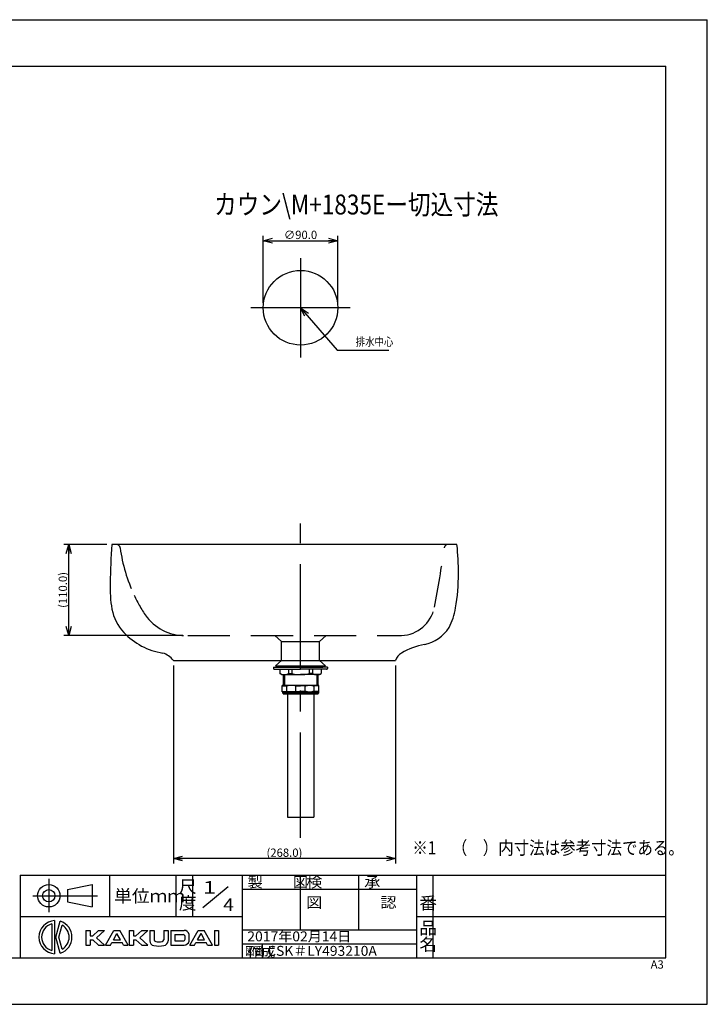
# Model space of a CAD drawing. Extents: x -210 to 210, y -148 to 148.
# Drawn here: x 3 to 210, y -148 to 148 of the extents above; entities that cross this region are included whole.
import ezdxf

# ---------------------------------------------------------------- set-up
doc = ezdxf.new("R2010")
doc.units = 0
for name, pattern in [('CENTER', [50.8, 31.75, -6.35, 6.35, -6.35]), ('DASHED', [19.05, 12.7, -6.35]), ('NON_PLOTING', [0])]:
    doc.linetypes.add(name, pattern=pattern)
doc.layers.get('0').update_dxf_attribs({"linetype": 'CONTINUOUS'})
doc.layers.get('DEFPOINTS').update_dxf_attribs({"linetype": 'CONTINUOUS'})
doc.layers.add('1_4', color=7, linetype='CONTINUOUS')
doc.layers.add('CLASS1', color=7, linetype='CONTINUOUS')
doc.styles.add('MX_DIMTXSTY_3', font='txt.shx', dxfattribs={"width": 1.5, "bigfont": 'extfont.shx'})
doc.styles.add('MX_DIMTXSTY_4', font='txt.shx', dxfattribs={"width": 1.25, "bigfont": 'extfont.shx'})
doc.styles.add('MX_DIMTXSTY_8', font='txt.shx', dxfattribs={"width": 1.2, "bigfont": 'extfont.shx'})
doc.styles.add('MX_NOTE_STANDARD', font='txt.shx', dxfattribs={"bigfont": 'extfont.shx'})
doc.dimstyles.new('MX_DIMSTYLE_1_4', dxfattribs={"dimtxt": 2.5, "dimasz": 2.5, "dimexe": 1.5, "dimexo": 1.5, "dimgap": 0.5, "dimtad": 1, "dimlfac": 4, "dimdsep": 46, "dimtxsty": 'MX_NOTE_STANDARD', "dimblk1": 'OPEN30', "dimblk2": 'OPEN30', "dimsah": 1, "dimcen": 2.5, "dimadec": 0, "dimazin": 0, "dimtfac": 1, "dimtmove": 0, "dimatfit": 3, "dimldrblk": 'OPEN30', "dimfxl": 1, "dimtzin": 0, "dimarcsym": 0})
doc.dimstyles.new('MXDIMSTYLE', dxfattribs={"dimtxt": 2.5, "dimasz": 2.5, "dimexe": 1.5, "dimexo": 1.5, "dimgap": 0.5, "dimtad": 1, "dimdsep": 46, "dimtxsty": 'MX_NOTE_STANDARD', "dimblk1": 'OPEN30', "dimblk2": 'OPEN30', "dimsah": 1, "dimcen": 2.5, "dimadec": 0, "dimazin": 0, "dimtfac": 1, "dimtmove": 0, "dimatfit": 3, "dimldrblk": 'OPEN30', "dimfxl": 1, "dimtzin": 0, "dimarcsym": 0})

# ---------------------------------------------------------------- blocks, each defined once
blk = doc.blocks.new('$KAKUDAI-2')
at = {"color": 0, "linetype": 'CONTINUOUS'}
for p, q in [((0, 4.437302), (0, 0.000015)), ((0.000366, 4.437302), (1.242905, 4.437302)), ((1.242874, 4.437302), (1.242874, 2.810211)), ((2.041729, 2.809854), (3.78704, 4.436829)), ((3.228285, 2.219162), (5.608237, 4.437769)), ((3.786705, 4.437302), (5.608849, 4.437302)), ((5.904288, 0.000176), (8.41872, 4.437407)), ((8.289557, 1.626387), (9.329624, 3.46183)), ((8.419144, 4.437302), (10.238426, 4.437302)), ((10.368869, 1.627127), (9.328812, 3.462514)), ((12.752607, -0.000183), (10.238149, 4.437112)), ((13.048416, 4.437317), (13.048416, 0.000015)), ((13.048546, 4.437316), (14.290932, 4.437301)), ((14.29081, 4.437302), (14.29081, 2.810196)), ((15.089013, 2.810919), (16.834306, 4.437876)), ((16.277186, 2.218402), (18.657143, 4.437007)), ((16.834892, 4.437302), (18.656952, 4.437302)), ((19.248566, 4.437302), (19.248566, 1.28949)), ((19.248573, 4.437302), (20.520576, 4.437302)), ((20.5205, 4.437302), (20.5205, 1.622192)), ((23.478714, 4.437302), (24.750725, 4.437302)), ((23.478989, 4.437309), (23.478989, 1.622185)), ((24.750397, 4.437317), (24.750397, 1.28949)), ((25.549355, 4.437317), (25.549355, 0.000015)), ((25.549408, 4.437302), (29.621742, 4.437302)), ((26.821381, 3.16539), (26.821381, 1.27224)), ((26.821388, 3.1651), (29.318481, 3.1651)), ((31.287743, 0.000262), (33.80215, 4.437459)), ((33.672051, 1.627072), (34.712108, 3.462442)), ((33.802635, 4.437317), (35.621895, 4.437317)), ((35.752436, 1.626965), (34.712341, 3.462418)), ((38.136126, 0.000097), (35.62175, 4.437263)), ((38.72789, 4.437317), (38.72789, 0.000015)), ((38.727936, 4.437317), (39.999947, 4.437317)), ((39.999893, 4.437317), (39.999893, 0.000015)), ((0.000366, 0), (1.242905, 0)), ((1.242905, 2.810196), (2.041748, 2.810196)), ((1.242905, 1.627098), (2.041748, 1.627098)), ((1.243866, 1.627106), (1.243866, 0)), ((2.041563, 1.627004), (3.786919, -0.000054)), ((3.228971, 2.218703), (5.608881, 0.000134)), ((3.786705, 0.000015), (5.608849, 0.000015)), ((5.904747, 0), (7.366676, 0)), ((7.366972, -0.000121), (7.786036, 0.739421)), ((7.785843, 0.739464), (10.871651, 0.739464)), ((8.288605, 1.627098), (10.368835, 1.627098)), ((11.290678, -0.000035), (10.871566, 0.739584)), ((11.290825, 0), (12.752815, 0)), ((13.0485, 0.000015), (14.290878, 0.000015)), ((14.290756, 2.810212), (15.089454, 2.810197)), ((14.29081, 1.627098), (14.29081, 0)), ((14.290886, 1.627098), (15.089615, 1.627098)), ((15.089823, 1.626855), (16.835171, -0.000145)), ((16.277017, 2.218516), (18.656834, 0.000049)), ((16.834892, 0.000015), (18.656952, 0.000015)), ((25.549408, 0.000015), (29.621742, 0.000015)), ((26.821388, 1.271919), (29.318481, 1.271919)), ((31.288223, 0), (32.750244, 0)), ((32.750442, -0.000219), (33.169532, 0.739348)), ((33.169319, 0.738998), (36.255188, 0.738998)), ((33.672188, 1.627083), (35.752327, 1.627083)), ((36.674036, 0.000002), (36.254984, 0.739515)), ((36.674271, 0.000015), (38.136307, 0.000015)), ((38.727936, 0.000015), (39.999947, 0.000015))]:
    blk.add_line(p, q, dxfattribs=at)
for centre, radius, start, end in [((29.318405, 2.573524), 0.591628, 5.59873, 89.999982), ((29.621689, 2.958115), 1.479071, 10.671932, 89.999982), ((25.69725, 2.218666), 5.472562, 349.328068, 10.671932), ((20.727631, 1.28949), 1.479071, 179.999964, 260.450713), ((21.112137, 1.622177), 0.591628, 179.999964, 263.000915), ((21.999603, 8.85083), 7.874568, 263.000966, 276.999015), ((22.88707, 1.622192), 0.591628, 276.999029, 0), ((23.271584, 1.28949), 1.479071, 279.549258, 0), ((29.31842, 1.863708), 0.591628, 270.000025, 354.40127), ((29.621689, 1.479218), 1.479071, 270.000025, 349.328068), ((25.69725, 2.218666), 4.230142, 354.401273, 5.598727), ((21.999603, 8.85083), 9.146571, 260.450737, 279.54923)]:
    blk.add_arc(centre, radius, start, end, dxfattribs=at)
blk = doc.blocks.new('$KAKUDAI-3')
at = {"color": 0, "linetype": 'CONTINUOUS'}
for p, q in [((-1.1, 3.99119), (-1.1, -3.99119)), ((-0.24, 4.994236), (-0.24, -4.994236)), ((0.18, 0), (1.461255, 4.781708)), ((1.070337, 0), (2.0362, 3.604648)), ((1.461255, -4.781708), (0.18, 0)), ((2.0362, -3.604648), (1.070337, 0))]:
    blk.add_line(p, q, dxfattribs=at)
for radius, start, end in [(5, 92.751257, 267.248746), (4.14, 105.408581, 254.591422), (5, 286.992764, 73.007236), (4.14, 299.461315, 60.538685)]:
    blk.add_arc((0, 0), radius, start, end, dxfattribs=at)
blk = doc.blocks.new('_OPEN30')
at = {"color": 0, "linetype": 'ByBlock', "lineweight": -2}
for p, q in [((-1, 0.267949), (0, 0)), ((0, 0), (-1, -0.267949)), ((0, 0), (-1, 0))]:
    blk.add_line(p, q, dxfattribs=at)
blk = doc.blocks.new('*D8')
at = {"color": 143, "linetype": 'CONTINUOUS'}
for p, q in [((28.996906, -9.765196), (15.968346, -9.765196)), ((17.468346, -37.265196), (17.468346, -9.765196)), ((51.869213, -37.265196), (15.968346, -37.265196))]:
    blk.add_line(p, q, dxfattribs=at)
at = {"layer": 'DEFPOINTS', "color": 0, "linetype": 'CONTINUOUS'}
for p in [(17.468346, -9.765196), (30.496906, -9.765196), (53.369213, -37.265196)]:
    blk.add_point(p, dxfattribs=at)
at = {"color": 143, "linetype": 'CONTINUOUS', "xscale": 2.77, "yscale": 2.77, "zscale": 2.77}
for p, rotation in [((17.468346, -9.765196), 90), ((17.468346, -37.265196), 270)]:
    blk.add_blockref('_OPEN30', p, dxfattribs=dict(at, rotation=rotation))
at = {"color": 143, "linetype": 'CONTINUOUS', "insert": (15.718346, -23.515196), "char_height": 2.5, "attachment_point": 5, "rotation": 90, "line_spacing_factor": 0.96, "style": 'MX_DIMTXSTY_3'}
blk.add_mtext('\\A1;(110.0)', dxfattribs=at)
blk = doc.blocks.new('*D9')
at = {"color": 143, "linetype": 'CONTINUOUS'}
for p, q in [((49.018106, -46.265196), (49.018106, -106.015196)), ((116.011892, -46.265196), (116.011892, -106.015196)), ((116.011892, -104.515196), (49.018106, -104.515196))]:
    blk.add_line(p, q, dxfattribs=at)
at = {"layer": 'DEFPOINTS', "color": 0, "linetype": 'CONTINUOUS'}
for p in [(49.018106, -44.765196), (116.011892, -44.765196), (49.018106, -104.515196)]:
    blk.add_point(p, dxfattribs=at)
at = {"color": 143, "linetype": 'CONTINUOUS', "xscale": 2.77, "yscale": 2.77, "zscale": 2.77, "rotation": 180}
blk.add_blockref('_OPEN30', (49.018106, -104.515196), dxfattribs=at)
at = {"color": 143, "linetype": 'CONTINUOUS', "xscale": 2.77, "yscale": 2.77, "zscale": 2.77}
blk.add_blockref('_OPEN30', (116.011892, -104.515196), dxfattribs=at)
at = {"color": 143, "linetype": 'CONTINUOUS', "insert": (82.515001, -102.765196), "char_height": 2.5, "attachment_point": 5, "line_spacing_factor": 0.96, "style": 'MX_DIMTXSTY_4'}
blk.add_mtext('\\A1;(268.0)', dxfattribs=at)
blk = doc.blocks.new('*D19')
at = {"color": 143, "linetype": 'CONTINUOUS'}
for p, q in [((76.113561, 63.106504), (76.113561, 83.340638)), ((98.613561, 63.106504), (98.613561, 83.340638)), ((76.113561, 81.840638), (98.613561, 81.840638))]:
    blk.add_line(p, q, dxfattribs=at)
at = {"layer": 'DEFPOINTS', "color": 0, "linetype": 'CONTINUOUS'}
for p in [(98.613561, 81.840638), (76.113561, 61.606504), (98.613561, 61.606504)]:
    blk.add_point(p, dxfattribs=at)
at = {"color": 143, "linetype": 'CONTINUOUS', "xscale": 2.77, "yscale": 2.77, "zscale": 2.77, "rotation": 180}
blk.add_blockref('_OPEN30', (76.113561, 81.840638), dxfattribs=at)
at = {"color": 143, "linetype": 'CONTINUOUS', "xscale": 2.77, "yscale": 2.77, "zscale": 2.77}
blk.add_blockref('_OPEN30', (98.613561, 81.840638), dxfattribs=at)
at = {"color": 143, "linetype": 'CONTINUOUS', "insert": (87.363561, 83.590638), "char_height": 2.5, "attachment_point": 5, "line_spacing_factor": 0.96, "style": 'MX_DIMTXSTY_8'}
blk.add_mtext('\\A1;∅90.0', dxfattribs=at)

msp = doc.modelspace()

# ---------------------------------------------------------------- linework, layer by layer
at = {"layer": '1_4', "color": 110, "linetype": 'CENTER'}
for p, q in [((87.364, 76.607), (87.364, 46.607)), ((102.364, 61.607), (72.364, 61.607)), ((87.364, -98.265), (87.364, -3.515))]:
    msp.add_line(p, q, dxfattribs=at)
at = {"layer": '1_4', "color": 3, "linetype": 'CONTINUOUS'}
for p, q in [((134.533, -9.765), (30.497, -9.765)), ((49.018, -44.765), (116.012, -44.765)), ((82.125, -49.057), (82.125, -52.328)), ((92.602, -49.057), (92.602, -52.328)), ((83.395, -54.89), (83.395, -92.015)), ((91.332, -54.89), (91.332, -92.015)), ((83.395, -92.015), (91.332, -92.015))]:
    msp.add_line(p, q, dxfattribs=at)
at = {"layer": '1_4', "color": 110, "linetype": 'DASHED'}
for p, q in [((53.369, -37.265), (117.8, -37.265)), ((79.614, -37.265), (81.614, -39.023)), ((95.114, -37.265), (93.114, -39.023)), ((81.614, -39.023), (93.114, -39.023)), ((81.614, -44.765), (81.614, -39.023)), ((93.114, -44.765), (93.114, -39.023))]:
    msp.add_line(p, q, dxfattribs=at)
at = {"layer": '1_4', "color": 132, "linetype": 'CONTINUOUS'}
for p, q in [((79.239, -46.807), (87.364, -46.807)), ((79.239, -46.807), (79.239, -47.182)), ((79.489, -47.432), (87.364, -47.432)), ((81.114, -47.432), (81.114, -48.732)), ((81.142, -47.432), (81.142, -48.732)), ((83.734, -47.432), (83.734, -48.732)), ((84.772, -47.432), (84.772, -48.732)), ((95.489, -46.807), (87.364, -46.807)), ((95.239, -47.432), (87.364, -47.432)), ((89.955, -47.432), (89.955, -48.732)), ((90.993, -47.432), (90.993, -48.732)), ((93.585, -47.432), (93.585, -48.732)), ((93.614, -47.432), (93.614, -48.732)), ((95.489, -46.807), (95.489, -47.182)), ((81.114, -48.732), (81.142, -48.732)), ((81.676, -49.057), (81.114, -48.732)), ((81.676, -49.057), (87.364, -49.057)), ((83.734, -48.732), (84.772, -48.732)), ((93.051, -49.057), (87.364, -49.057)), ((90.993, -48.732), (89.955, -48.732)), ((93.051, -49.057), (93.614, -48.732)), ((93.614, -48.732), (93.585, -48.732))]:
    msp.add_line(p, q, dxfattribs=at)
at = {"layer": '1_4', "color": 12, "linetype": 'CONTINUOUS'}
for p, q in [((81.614, -44.765), (79.864, -46.432)), ((79.864, -46.432), (94.864, -46.432)), ((93.114, -44.765), (94.864, -46.432))]:
    msp.add_line(p, q, dxfattribs=at)
at = {"layer": '1_4', "color": 193, "linetype": 'CONTINUOUS'}
for p, q in [((80.614, -46.432), (80.614, -46.807)), ((80.614, -46.432), (94.114, -46.432)), ((80.614, -46.807), (94.114, -46.807)), ((94.114, -46.432), (94.114, -46.807))]:
    msp.add_line(p, q, dxfattribs=at)
at = {"layer": '1_4', "color": 110, "linetype": 'CONTINUOUS'}
for p, q in [((82.495, -49.057), (82.495, -52.328)), ((92.233, -49.057), (92.233, -52.328))]:
    msp.add_line(p, q, dxfattribs=at)
at = {"layer": '1_4', "color": 40, "linetype": 'CONTINUOUS'}
for p, q in [((92.864, -52.328), (81.864, -52.328)), ((81.864, -54.24), (81.864, -52.328)), ((81.864, -52.471), (83.237, -52.471)), ((83.237, -54.096), (83.237, -52.471)), ((85.99, -52.471), (87.364, -52.471)), ((85.99, -54.096), (85.99, -52.471)), ((88.737, -52.471), (87.364, -52.471)), ((88.737, -54.096), (88.737, -52.471)), ((91.49, -54.096), (91.49, -52.471)), ((92.864, -52.471), (91.49, -52.471)), ((92.864, -54.24), (92.864, -52.328)), ((81.864, -54.096), (83.237, -54.096)), ((87.364, -54.24), (81.864, -54.24)), ((81.989, -54.578), (81.989, -54.24)), ((81.989, -54.578), (87.364, -54.578)), ((82.093, -54.89), (81.989, -54.578)), ((82.093, -54.89), (92.634, -54.89)), ((85.99, -54.096), (87.364, -54.096)), ((88.737, -54.096), (87.364, -54.096)), ((87.364, -54.24), (92.864, -54.24)), ((92.739, -54.578), (87.364, -54.578)), ((92.864, -54.096), (91.49, -54.096)), ((92.739, -54.578), (92.634, -54.89)), ((92.864, -54.24), (92.739, -54.24)), ((92.739, -54.24), (92.739, -54.578))]:
    msp.add_line(p, q, dxfattribs=at)
at = {"layer": '1_4', "color": 3, "linetype": 'CONTINUOUS'}
msp.add_circle((87.364, 61.607), 11.25, dxfattribs=at)
for centre, radius, start, end in [((165.018, -21.13), 135, 175.17084, 180.14475), ((165.018, -21.13), 135, 175.17084, 180.14475), ((49.016, -18.604), 85.973, 0, 5.90121), ((74.415, -18.604), 60.573, 350.16973, 0), ((63.189, -23.289), 33.221, 176.86362, 190.43151), ((44.201, -26.785), 13.914, 190.43151, 223.35465), ((113.259, -25.335), 21.15, 333.22437, 350.16973), ((122.59, -28.877), 11.272, 281.04166, 327.92544), ((49.155, -22.107), 20.727, 223.35465, 260.81711), ((128.984, -61.641), 22.109, 101.04166, 120.3716), ((44.102, -48.474), 6.158, 37.03642, 73.53647), ((119.859, -46.071), 4.063, 120.3716, 161.24668)]:
    msp.add_arc(centre, radius, start, end, dxfattribs=at)
at = {"layer": '1_4', "color": 110, "linetype": 'DASHED'}
for centre, radius, start, end in [((31.755, -11.015), 1.25, 7.5692, 90), ((80.037, -4.599), 47.456, 187.5692, 205.57012), ((-151.585, 26.659), 284.757, 348.78157, 352.4308), ((131.93, -11.015), 1.25, 90, 172.4308), ((70.838, -10.199), 36.757, 203.88502, 215.99284), ((117.338, -26.679), 10.596, 272.49934, 348.7816), ((52.54, -22.617), 14.671, 218.75166, 273.24078)]:
    msp.add_arc(centre, radius, start, end, dxfattribs=at)
at = {"layer": '1_4', "color": 132, "linetype": 'CONTINUOUS'}
for centre, radius, start, end in [((79.489, -47.182), 0.25, 180, 270), ((95.239, -47.182), 0.25, 270, 0), ((82.438, -46.31), 2.747, 241.85703, 298.14297), ((87.364, -38.556), 10.501, 255.7131, 284.2869), ((92.289, -46.31), 2.747, 241.85703, 298.14297)]:
    msp.add_arc(centre, radius, start, end, dxfattribs=at)
at = {"layer": '1_4', "color": 40, "linetype": 'CONTINUOUS'}
for centre, radius, start, end in [((84.731, -57.876), 5.607, 105.22222, 105.45189), ((84.744, -57.923), 5.656, 104.21447, 105.2211), ((84.763, -58.001), 5.736, 103.20997, 104.21447), ((84.754, -57.959), 5.693, 102.20787, 103.2144), ((84.703, -57.723), 5.452, 101.1961, 102.20764), ((84.665, -57.53), 5.255, 100.18508, 101.19497), ((84.673, -57.575), 5.301, 99.17184, 100.1837), ((84.685, -57.648), 5.375, 98.16171, 99.17185), ((84.544, -57.645), 5.371, 81.57262, 81.85009), ((84.555, -57.574), 5.299, 80.57113, 81.57424), ((84.571, -57.478), 5.202, 79.56334, 80.5705), ((84.544, -57.622), 5.349, 78.56118, 79.56127), ((84.503, -57.824), 5.555, 77.5573, 78.56093), ((84.466, -57.995), 5.73, 76.5595, 77.55944), ((84.48, -57.934), 5.667, 75.54855, 76.55993), ((84.498, -57.863), 5.594, 74.53755, 75.54855), ((90.229, -57.863), 5.594, 104.45145, 105.46245), ((90.247, -57.934), 5.667, 103.44007, 104.45145), ((90.262, -57.995), 5.73, 102.44056, 103.4405), ((90.224, -57.824), 5.555, 101.43907, 102.4427), ((90.183, -57.622), 5.349, 100.43873, 101.43882), ((90.156, -57.478), 5.202, 99.4295, 100.43666), ((90.172, -57.574), 5.299, 98.42576, 99.42887), ((90.183, -57.645), 5.371, 98.14991, 98.42738), ((90.043, -57.648), 5.375, 80.82815, 81.83829), ((90.054, -57.575), 5.301, 79.8163, 80.82816), ((90.062, -57.53), 5.255, 78.80503, 79.81492), ((90.024, -57.723), 5.452, 77.79236, 78.8039), ((89.973, -57.959), 5.693, 76.7856, 77.79213), ((89.964, -58.001), 5.736, 75.78553, 76.79003), ((89.983, -57.923), 5.656, 74.7789, 75.78553), ((89.996, -57.876), 5.607, 74.54811, 74.77778), ((84.729, -48.705), 5.594, 254.53755, 255.54855), ((84.747, -48.634), 5.667, 255.54855, 256.55993), ((84.762, -48.573), 5.73, 256.5595, 257.55944), ((84.724, -48.743), 5.555, 257.5573, 258.56093), ((84.683, -48.946), 5.349, 258.56118, 259.56127), ((84.656, -49.09), 5.202, 259.56334, 260.5705), ((84.672, -48.994), 5.299, 260.57113, 261.57424), ((84.683, -48.923), 5.371, 261.57262, 261.85009), ((84.543, -48.92), 5.375, 278.16171, 279.17185), ((84.554, -48.993), 5.301, 279.17184, 280.1837), ((84.562, -49.038), 5.255, 280.18508, 281.19497), ((84.524, -48.845), 5.452, 281.1961, 282.20764), ((84.473, -48.609), 5.693, 282.20787, 283.2144), ((84.464, -48.567), 5.736, 283.20997, 284.21447), ((84.483, -48.645), 5.656, 284.21446, 285.2211), ((84.496, -48.692), 5.607, 285.22222, 285.45189), ((90.231, -48.692), 5.607, 254.54811, 254.77778), ((90.244, -48.645), 5.656, 254.7789, 255.78554), ((90.263, -48.567), 5.736, 255.78553, 256.79003), ((90.254, -48.609), 5.693, 256.7856, 257.79213), ((90.203, -48.845), 5.452, 257.79236, 258.8039), ((90.165, -49.038), 5.255, 258.80503, 259.81492), ((90.173, -48.993), 5.301, 259.8163, 260.82816), ((90.185, -48.92), 5.375, 260.82815, 261.83829), ((90.044, -48.923), 5.371, 278.14991, 278.42738), ((90.055, -48.994), 5.299, 278.42576, 279.42887), ((90.071, -49.09), 5.202, 279.4295, 280.43666), ((90.044, -48.946), 5.349, 280.43873, 281.43882), ((90.003, -48.743), 5.555, 281.43907, 282.4427), ((89.966, -48.573), 5.73, 282.44056, 283.4405), ((89.98, -48.634), 5.667, 283.44007, 284.45145), ((89.998, -48.705), 5.594, 284.45145, 285.46245)]:
    msp.add_arc(centre, radius, start, end, dxfattribs=at)
for points, start_tangent, end_tangent in [([(83.922, -52.328), (83.693, -52.365), (83.467, -52.413), (83.237, -52.471)], (-0.9898685, -0.1419873), (-0.9638542, -0.2664301)), ([(85.99, -52.471), (85.735, -52.407), (85.477, -52.355), (85.306, -52.328)], (-0.9638003, 0.2666252), (-0.9899002, 0.1417659)), ([(88.737, -52.471), (88.993, -52.407), (89.25, -52.355), (89.422, -52.328)], (0.9638003, 0.2666252), (0.9899002, 0.1417659)), ([(90.806, -52.328), (91.034, -52.365), (91.261, -52.413), (91.49, -52.471)], (0.9898685, -0.1419873), (0.9638542, -0.2664301)), ([(83.237, -54.096), (83.493, -54.161), (83.75, -54.213), (83.922, -54.24)], (0.9638003, -0.2666252), (0.9899002, -0.1417659)), ([(85.306, -54.24), (85.534, -54.202), (85.761, -54.155), (85.99, -54.096)], (0.9898685, 0.1419873), (0.9638542, 0.2664301)), ([(89.422, -54.24), (89.193, -54.202), (88.967, -54.155), (88.737, -54.096)], (-0.9898685, 0.1419873), (-0.9638542, 0.2664301)), ([(91.49, -54.096), (91.235, -54.161), (90.977, -54.213), (90.806, -54.24)], (-0.9638003, -0.2666252), (-0.9899002, -0.1417659))]:
    msp.add_spline(points, degree=3, dxfattribs=dict(at, start_tangent=start_tangent, end_tangent=end_tangent))
at = {"layer": 'CLASS1', "color": 120, "linetype": 'CONTINUOUS'}
for p, q in [((-197.5, 134.5), (197.5, 134.5)), ((197.5, -134.5), (197.5, 134.5)), ((-197.5, -134.5), (197.5, -134.5))]:
    msp.add_line(p, q, dxfattribs=at)
at = {"layer": 'CLASS1', "color": 130, "linetype": 'CONTINUOUS'}
for p, q in [((2.8, -109.5), (197.5, -109.5)), ((2.8, -109.5), (2.8, -134.5)), ((29.8, -109.5), (29.8, -122)), ((49.8, -109.5), (49.8, -122)), ((54.8, -109.5), (54.8, -122)), ((69.8, -109.5), (69.8, -134.5)), ((87.3, -109.5), (87.3, -126)), ((104.8, -109.5), (104.8, -126)), ((122.3, -109.5), (122.3, -134.5)), ((127.3, -109.5), (127.3, -134.5)), ((17.084, -113.875), (24.584, -112.375)), ((24.584, -112.375), (24.584, -119.125)), ((17.084, -113.875), (17.084, -117.625)), ((65.582, -113.015), (57.879, -119.434)), ((69.8, -113.75), (122.3, -113.75)), ((17.084, -117.625), (24.584, -119.125)), ((2.8, -122), (69.8, -122)), ((122.3, -122), (197.5, -122)), ((69.8, -126), (122.3, -126)), ((69.8, -130.25), (122.3, -130.25)), ((75.8, -130.25), (75.8, -134.5))]:
    msp.add_line(p, q, dxfattribs=at)
at = {"layer": 'CLASS1', "color": 140, "linetype": 'CENTER'}
for p, q in [((11.459, -110.677), (11.459, -120.753)), ((6.691, -115.75), (26.125, -115.75))]:
    msp.add_line(p, q, dxfattribs=at)
at = {"layer": 'CLASS1', "color": 130, "linetype": 'CONTINUOUS'}
for radius in [3.375, 1.875]:
    msp.add_circle((11.459, -115.75), radius, dxfattribs=at)
at = {"layer": 'DEFPOINTS', "color": 130, "linetype": 'NON_PLOTING'}
for p, q in [((-210, 148.5), (210, 148.5)), ((210, -148.5), (210, 148.5)), ((-210, -148.5), (210, -148.5))]:
    msp.add_line(p, q, dxfattribs=at)

# ---------------------------------------------------------------- block references
at = {"layer": 'CLASS1', "color": 143, "linetype": 'ByBlock'}
for name, p in [('$KAKUDAI-3', (13.459, -128.25)), ('$KAKUDAI-2', (22.67, -130.631))]:
    msp.add_blockref(name, p, dxfattribs=at)

# ---------------------------------------------------------------- texts
at = {"layer": '1_4', "color": 143, "linetype": 'CONTINUOUS', "line_spacing_factor": 0.96}
for s, insert, char_height, attachment_point in [('\\W0.833333;\\A1;カウン\\M+1835Eー切込寸法', (61.306, 95.751), 6, 1), ('\\W0.833333;\\A1;排水中心', (103.991, 51.36), 2.5, 4)]:
    msp.add_mtext(s, dxfattribs=dict(at, insert=insert, char_height=char_height, attachment_point=attachment_point))
at = {"layer": 'CLASS1', "color": 143, "linetype": 'CONTINUOUS', "line_spacing_factor": 0.96}
for s, insert, char_height, attachment_point in [('\\W0.854430;\\A1;※1\u3000（\u3000）内寸法は参考寸法である。', (121.07, -103.3), 4, 7), ('\\W1.029412;\\A1;2017年02月14日 作成', (71.315, -126.5), 3, 1), ('\\W0.833333;\\A1;図番', (70.647, -132.375), 2.5, 4), ('\\W1.023622;\\A1;CSK＃LY493210A', (77.312, -130.875), 3, 1), ('\\A1;A3', (192.917, -135.25), 2.5, 1)]:
    msp.add_mtext(s, dxfattribs=dict(at, insert=insert, char_height=char_height, attachment_point=attachment_point))
at = {"layer": 'CLASS1', "color": 140, "linetype": 'CONTINUOUS', "attachment_point": 1, "line_spacing_factor": 1.152}
for s, insert, char_height in [('\\T0.958395;\\W1.043411;\\A1;製\u3000\u3000図', (71.422, -110.023), 3.2), ('\\T1.024567;\\W1.115454;\\A1;検\u3000 図', (89.074, -110.023), 3.2), ('\\T1.024567;\\W1.115454;\\A1;承 \u3000認', (106.574, -110.023), 3.2), ('\\T0.958395;\\W1.043411;\\A1;尺', (50.69, -111.095), 3.75), ('\\T0.958395;\\W1.043411;\\A1;単位ｍｍ', (31.174, -113.951), 3.75), ('\\T0.958395;\\W1.043411;\\A1;度', (50.69, -116.095), 3.75), ('\\T0.958395;\\W1.043411;\\A1;番', (123.19, -116.095), 3.75), ('\\T0.958395;\\W1.043411;\\A1;品', (123.19, -123.595), 3.75), ('\\T0.958395;\\W1.043411;\\A1;名', (123.19, -128.595), 3.75)]:
    msp.add_mtext(s, dxfattribs=dict(at, insert=insert, char_height=char_height))
at = {"layer": 'CLASS1', "color": 110, "linetype": 'CONTINUOUS', "char_height": 3.75, "attachment_point": 1, "line_spacing_factor": 1.152}
for s, insert in [('\\T1.285821;\\W1.399883;\\A1;1', (57.937, -111.333)), ('\\T1.049869;\\W1.143000;\\A1;4', (64.037, -116.57))]:
    msp.add_mtext(s, dxfattribs=dict(at, insert=insert))

# ---------------------------------------------------------------- dimensions: what is measured, and where the dimension line sits
at = {"layer": '1_4', "color": 143, "linetype": 'CONTINUOUS'}
for base, p1, p2, text, override, picture, middle in [((98.614, 81.841), (76.114, 61.607), (98.614, 61.607), '\\A1;∅<>', {"dimasz": 2.77, "dimdec": 1, "dimzin": 0, "dimtxsty": 'MX_DIMTXSTY_8'}, '*D19', (87.364, 81.841)), ((49.018, -104.515), (116.012, -44.765), (49.018, -44.765), '\\A1;(<>)', {"dimasz": 2.77, "dimdec": 1, "dimzin": 0, "dimtxsty": 'MX_DIMTXSTY_4'}, '*D9', (82.515, -104.515))]:
    dim = msp.add_linear_dim(base=base, p1=p1, p2=p2, text=text, dimstyle='MX_DIMSTYLE_1_4', override=override, dxfattribs=at)
    dim.commit()
    dim.dimension.update_dxf_attribs({"geometry": picture, "text_midpoint": middle, "dimtype": 128})
dim = msp.add_linear_dim(base=(17.468, -9.765), p1=(53.369, -37.265), p2=(30.497, -9.765), angle=90, text='\\A1;(<>)', dimstyle='MX_DIMSTYLE_1_4', override={"dimasz": 2.77, "dimdec": 1, "dimzin": 0, "dimtxsty": 'MX_DIMTXSTY_3'}, dxfattribs=at)
dim.commit()
dim.dimension.update_dxf_attribs({"geometry": '*D8', "text_midpoint": (17.468, -23.515), "dimtype": 128})

# ---------------------------------------------------------------- leaders
msp.add_leader([(87.364, 61.607), (98.416, 48.86), (113.991, 48.86)], dimstyle='MXDIMSTYLE', override={"dimasz": 2.77}, dxfattribs=at)

doc.saveas('drawing.dxf')
